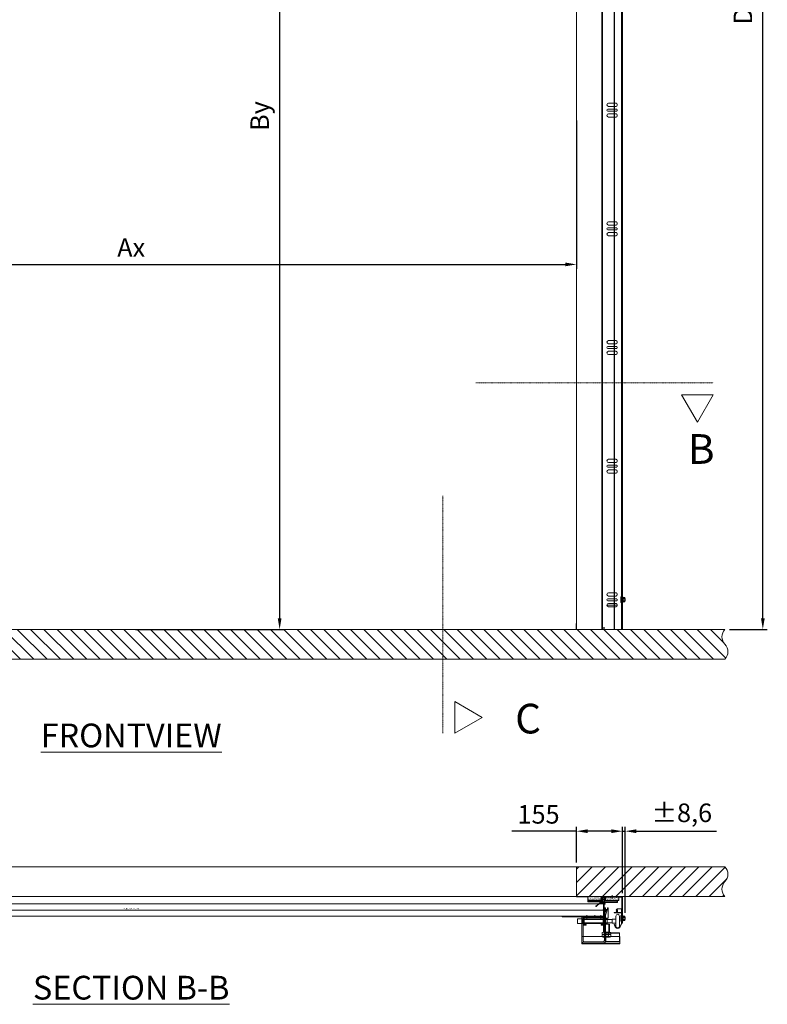
# Model space of a CAD drawing. Units: millimetres. Extents: x 2756 to 70025, y -51692 to -32073.
# Drawn here: x 44979 to 47497, y -41692 to -38374 of the extents above; entities that cross this region are included whole.
import ezdxf
from ezdxf.lldxf.tags import DXFTag

# ---------------------------------------------------------------- set-up
doc = ezdxf.new("R2010")
doc.units = ezdxf.units.MM
for name, pattern in [('ACAD_ISO02W100', [15, 12, -3]), ('ACISOWELD', [3, 2, -1]), ('DASHDOT', [4, 2, -0.9, 0.2, -0.9])]:
    doc.linetypes.add(name, pattern=pattern)
doc.layers.get('Defpoints').update_dxf_attribs({"color": 4})
for name, color, linetype, lineweight in [('0 dun', 7, 'Continuous', 0), ('_DIM', 1, 'Continuous', 9), ('_DIM detail', 6, 'Continuous', 13), ('_situatie', 252, 'Continuous', 9), ('Bouten', 7, 'ACAD_ISO02W100', 5), ('BWP', 201, 'Continuous', 13), ('dim', 1, 'Continuous', 13), ('Hartlijn', 6, 'Continuous', 5), ('hulplijn', 3, 'Continuous', 13), ('Moer', 7, 'Continuous', 20), ('onderdelen', 7, 'Continuous', 13), ('palusol', 1, 'Continuous', 13), ('Rails', 3, 'Continuous', 15), ('Rubber', 250, 'Continuous', 15), ('text', 3, 'Continuous', 15), ('Zetwerk', 7, 'Continuous', 15)]:
    doc.layers.add(name, color=color, linetype=linetype, lineweight=lineweight)
doc.styles.get("Standard").update_dxf_attribs({"font": 'txt.shx'})
tags = doc.linetypes.add('CENTER2', pattern=[28.575, 19.05, -3.175, 3.175, -3.175]).pattern_tags.tags
tags[10:11] = [DXFTag(74, 4), DXFTag(75, 0), DXFTag(340, '0'), DXFTag(46, 0.0), DXFTag(50, 0.0), DXFTag(44, 0.0), DXFTag(45, 0.0)]
tags[8:9] = [DXFTag(74, 4), DXFTag(75, 0), DXFTag(340, '0'), DXFTag(46, 0.0), DXFTag(50, 0.0), DXFTag(44, 0.0), DXFTag(45, 0.0)]
tags[6:7] = [DXFTag(74, 4), DXFTag(75, 0), DXFTag(340, '0'), DXFTag(46, 0.0), DXFTag(50, 0.0), DXFTag(44, 0.0), DXFTag(45, 0.0)]
tags[4:5] = [DXFTag(74, 4), DXFTag(75, 0), DXFTag(340, '0'), DXFTag(46, 0.0), DXFTag(50, 0.0), DXFTag(44, 0.0), DXFTag(45, 0.0)]
tags = doc.linetypes.add('HIDDEN2', pattern=[4.7625, 3.175, -1.5875]).pattern_tags.tags
tags[6:7] = [DXFTag(74, 4), DXFTag(75, 0), DXFTag(340, '0'), DXFTag(46, 0.0), DXFTag(50, 0.0), DXFTag(44, 0.0), DXFTag(45, 0.0)]
tags[4:5] = [DXFTag(74, 4), DXFTag(75, 0), DXFTag(340, '0'), DXFTag(46, 0.0), DXFTag(50, 0.0), DXFTag(44, 0.0), DXFTag(45, 0.0)]
doc.dimstyles.new('ISO-25$0', dxfattribs={"dimscale": 25, "dimtxt": 2.5, "dimasz": 1.5, "dimexe": 0.6, "dimexo": 0.6, "dimgap": 0.7, "dimtad": 1, "dimtxsty": 'Standard', "dimcen": 2.5, "dimadec": 0, "dimazin": 0, "dimtfac": 1, "dimtmove": 0, "dimatfit": 3, "dimfxl": 1, "dimtfill": 1, "dimarcsym": 0})
doc.dimstyles.new('ISO-8', dxfattribs={"dimscale": 8, "dimtxt": 2.5, "dimasz": 1.5, "dimexe": 0.7, "dimexo": 0.7, "dimtad": 1, "dimdec": 0, "dimtxsty": 'Standard', "dimblk": 'OPEN30', "dimcen": 2.5, "dimadec": 0, "dimazin": 0, "dimtfac": 1, "dimtdec": 0, "dimtmove": 0, "dimatfit": 3, "dimldrblk": 'DOT', "dimfxl": 1, "dimtfill": 1, "dimarcsym": 0})

# ---------------------------------------------------------------- blocks, each defined once
blk = doc.blocks.new('*U53')
at = {"layer": '_situatie'}
h = blk.add_hatch(dxfattribs=at)
h.set_pattern_fill('ANSI31', color=256, scale=10, angle=-90)
h.set_pattern_definition([(315, (265, 0), (22.4506, 22.4506), [])])
h.paths.add_polyline_path([(500, 100), (0, 100), (0, 0), (500, 0, 0.4), (500, 50, -0.4)])
blk.add_lwpolyline([(0, 0), (500, 0, 0.4), (500, 50, -0.4), (500, 100), (0, 100)], format="xyb", close=True, dxfattribs=at)
blk = doc.blocks.new('Palusol 45x6 BA')
at = {"layer": 'palusol'}
h = blk.add_hatch(dxfattribs=at)
h.set_pattern_fill('HONEY', color=256, scale=0.1, angle=-90, style=0)
h.set_pattern_definition([(270, (-7232.0432, 285.61266), (0.274963, -0.47625), [0.3175, -0.635]), (30, (-7232.0432, 285.61266), (0.274963099, 0.476249943), [0.3175, -0.635]), (330, (-7232.0432, 285.61266), (0.549926099, -5.7e-08), [-0.635, 0.3175])])
edge = h.paths.add_edge_path()
edge.add_line((-21.5, -1.25), (-21.5, -4.75))
edge.add_arc((-21.25, -4.75), 0.25, 180, 270)
edge.add_line((-21.25, -5), (21.25, -5))
edge.add_arc((21.25, -4.75), 0.25, 270, 360)
edge.add_line((21.5, -4.75), (21.5, -1.25))
edge.add_arc((21.25, -1.25), 0.25, 0, 90)
edge.add_line((21.25, -1), (-21.25, -1))
edge.add_arc((-21.25, -1.25), 0.25, 90, 180)
for points in [[(-22.5, -1.25), (-22.5, -4.75, 0.4142136), (-21.25, -6), (21.25, -6, 0.4142136), (22.5, -4.75), (22.5, -1.25, 0.4142136), (21.25, 0), (-21.25, 0, 0.4142136)], [(-21.5, -1.25), (-21.5, -4.75, 0.4142136), (-21.25, -5), (21.25, -5, 0.4142136), (21.5, -4.75), (21.5, -1.25, 0.4142136), (21.25, -1), (-21.25, -1, 0.4142136)]]:
    blk.add_lwpolyline(points, format="xyb", close=True, dxfattribs=at)
blk = doc.blocks.new('BWP 45x12 BA')
at = {"layer": 'BWP'}
h = blk.add_hatch(dxfattribs=at)
h.set_pattern_fill('AR-SAND', color=256, scale=0.1, angle=90, style=0)
h.set_pattern_definition([(127.5, (1278.2816, 20347.557), (-4.8941324, -0.1600031), [0, -3.8608, 0, -4.318, 0, -4.1275]), (97.5, (1278.2816, 20347.557), (-7.168251, 4.4952328), [0, -2.0828, 0, -3.4798, 0, -1.3335]), (57.5, (1278.2816, 20344.433), (-0.01437185, 7.9099237), [0, -1.27, 0, -4.572, 0, -5.969]), (47.5, (1278.2816, 20344.433), (-2.2292932, 7.6355645), [0, -0.635, 0, -2.9972, 0, -3.429])])
h.paths.add_polyline_path([(22.5, -12), (22.5, 0), (-22.5, 0), (-22.5, -12)])
blk.add_lwpolyline([(22.5, 0), (22.5, -12), (-22.5, -12), (-22.5, 0)], close=True, dxfattribs=at)
blk = doc.blocks.new('Zijafdichtingsrubber DUOFLAP BA')
at = {"layer": 'Rubber'}
h = blk.add_hatch(dxfattribs=at)
h.set_pattern_fill('ANSI36', color=256, scale=0.5, angle=315)
h.set_pattern_definition([(0, (1352.9302, 20382.122), (2.778125, 1.5875), [3.96875, -0.79375, 0, -0.79375])])
h.paths.add_polyline_path([(0, 2, 0.162278), (0.4, 0.8, -0.618034), (0, 0), (-4, 0, -0.704053), (-4.3, 0.9), (-2.5, 2.4, 0.218635), (-2, 3.8), (-2, 8.3, 0.198912), (-2.3, 9.2), (-4.2, 11.4, 1), (-5.3, 10.4), (-3.8, 8.7, -0.198912), (-3.5, 7.9), (-3.5, 3.9, -0.20481), (-3.7, 3.6), (-5.3, 2, 0.101638), (-5.8, 1.4), (-11.2, -5.3, 0.414214), (-11.2, -5.7), (-11.1, -5.8, 0.394926), (-10.7, -5.8), (-5.8, -0.5, 0.273987), (-4, -1.5), (1.4, -1.5, 0.140772), (2, -1.3), (5.9, -2.8), (19, -13.7, 0.40919), (19.6, -13.7), (19.6, -13.6, 0.414214), (19.6, -13.1), (4.5, 0), (2, 0.9, -0.215083), (1.5, 2), (1.5, 17.5, 0.414214), (-0.5, 19.5), (-1, 19.5, 1), (-2, 19.5), (-5.5, 19.5, 1), (-6.5, 19.5), (-6.5, 18), (-0.5, 18, -0.414214), (0, 17.5)])
blk.add_lwpolyline([(19.6, -13.6, 0.414214), (19.6, -13.1), (4.5, 0), (2, 0.9, -0.215083), (1.5, 2), (1.5, 17.5, 0.414214), (-0.5, 19.5), (-1, 19.5, 1), (-2, 19.5), (-5.5, 19.5, 1), (-6.5, 19.5), (-6.5, 18), (-0.5, 18, -0.414214), (0, 17.5), (0, 2, 0.162278), (0.4, 0.8, -0.618034), (0, 0), (-4, 0, -0.704053), (-4.3, 0.9), (-2.5, 2.4, 0.218635), (-2, 3.8), (-2, 8.3, 0.198912), (-2.3, 9.2), (-4.2, 11.4, 1), (-5.3, 10.4), (-3.8, 8.7, -0.198912), (-3.5, 7.9), (-3.5, 3.9, -0.20481), (-3.7, 3.6), (-5.3, 2, 0.101638), (-5.8, 1.4), (-11.2, -5.3, 0.414214), (-11.2, -5.7), (-11.1, -5.8, 0.394926), (-10.7, -5.8), (-5.8, -0.5, 0.273987), (-4, -1.5), (1.4, -1.5, 0.140772), (2, -1.3), (5.9, -2.8), (19, -13.7, 0.40919), (19.6, -13.7)], format="xyb", close=True, dxfattribs=at)
blk = doc.blocks.new('*U378')
for p, q in [((16, 1), (19.2, 2.6)), ((16, -1), (19.2, -2.6))]:
    blk.add_line(p, q)
blk.add_lwpolyline([(1.1, 5.6), (1, 5.6, 0.33274), (0.9, 5.5, -0.327057), (0.7, 5.4, -0.327057), (0.5, 5.5, 0.33274), (0.4, 5.6), (0.3, 5.6, 0.414214), (0, 5.3), (0, -5.3, 0.414214), (0.3, -5.6), (0.4, -5.6, 0.33274), (0.5, -5.5, -0.327057), (0.7, -5.4, -0.327057), (0.9, -5.5, 0.33274), (1, -5.6), (1.1, -5.6), (1.1, -5.6, 0.414214), (1.4, -5.3), (1.4, 5.3, 0.414214)], format="xyb", close=True)
for points in [[(16, 3.2), (15.3, 2.5), (15.3, -2.5), (16, -3.2)], [(16, 2), (19.2, 5.2)], [(16, 0), (19.2, 0)], [(16, -2), (19.2, -5.2)]]:
    blk.add_lwpolyline(points)
at = {"layer": 'onderdelen'}
blk.add_lwpolyline([(15.5, 6), (0, 6), (0, 5.5), (0.6, 5.5, 1), (0.8, 5.5), (1.4, 5.5), (1.4, -5.5), (0.8, -5.5, 1), (0.6, -5.5), (0, -5.5), (0, -6), (15.5, -6, 0.414214), (16, -5.5), (16, 5.5, 0.414214)], format="xyb", close=True, dxfattribs=at)
blk = doc.blocks.new('*U155')
blk.add_lwpolyline([(1.8, 4), (0, 4), (0, -4), (1.8, -4)], close=True)
at = {"layer": 'Moer'}
blk.add_lwpolyline([(-2, -9, 1), (0, -9), (0, 9, 1), (-2, 9)], format="xyb", close=True, dxfattribs=at)
blk.add_lwpolyline([(0, -4), (12, -4), (12, 4), (0, 4)], close=True, dxfattribs=at)
blk = doc.blocks.new('*U47')
at = {"ltscale": 0.5}
for p, q in [((-7.3, 1.7), (-7.3, 7.5)), ((7.2, 1.7), (7.2, 7.5))]:
    blk.add_line(p, q, dxfattribs=at)
blk.add_lwpolyline([(-7.3, 1.7), (-8.9, 0.5, 0.668179), (-8.7, 0), (8.6, 0, 0.668179), (8.9, 0.5), (7.2, 1.7)], format="xyb")
at = {"layer": 'Bouten', "linetype": 'Continuous'}
for p, q in [((5.4, 8), (-5.4, 8)), ((-3.6, 7.5), (-3.6, 1.9)), ((3.6, 7.5), (3.6, 1.9))]:
    blk.add_line(p, q, dxfattribs=at)
for centre, radius, start, end in [((-5.4, 4.7), 3.31, 56.9294, 123.0706), ((-5.3, -1.1), 3.39, 60.7345, 125.1701), ((0, -4.6), 12.6, 73.2213, 106.7787), ((0, -8.2), 10.7, 70.1505, 109.8495), ((5.4, 4.7), 3.31, 56.9288, 123.0708), ((5.3, -1.4), 3.66, 57.4699, 116.6256)]:
    blk.add_arc(centre, radius, start, end, dxfattribs=at)
blk = doc.blocks.new('Rails Doorsnede')
at = {"layer": 'Rails'}
blk.add_lwpolyline([(-26.1, -37.3, -0.120454), (-26.5, -35.6), (-26.5, -3.8, -0.414214), (-22.7, 0), (0, 0), (0, -1.4), (-23.1, -1.4, 0.414214), (-25.1, -3.4), (-25.1, -35.6, 0.120454), (-24.9, -36.5), (-18.9, -48, 0.607129), (-5.5, -48), (-1.3, -39.9), (0, -40.5), (-4.2, -48.7, -0.607129), (-20.2, -48.7)], format="xyb", close=True, dxfattribs=at)
blk = doc.blocks.new('*U256')
at = {"layer": 'Defpoints'}
for points in [[(0, 0), (38.5, 0)], [(93, 0), (93, -20)]]:
    blk.add_lwpolyline(points, dxfattribs=at)
at = {"layer": 'Hartlijn'}
blk.add_lwpolyline([(120, -6), (120, 4)], dxfattribs=at)
at = {"layer": 'Zetwerk', "linetype": 'Continuous'}
blk.add_lwpolyline([(153, -90), (155, -90), (155, -4, 0.414214), (151, 0), (97.2, 0, 0.182676), (94.6, -1, -0.182676), (91.9, -2), (89, -2, 0.414214), (85, -6), (85, -20), (87, -20), (87, -6, -0.414214), (89, -4), (92.8, -4, 0.182676), (95.4, -3, -0.182676), (98, -2), (151, -2, -0.414214), (153, -4)], format="xyb", close=True, dxfattribs=at)
at = {"layer": 'Zetwerk'}
blk.add_lwpolyline([(102.5, 0), (137.5, 0), (137.5, -2), (102.5, -2)], close=True, dxfattribs=at)
at = {"layer": '0 dun', "rotation": 270}
blk.add_blockref('*U47', (155, -74), dxfattribs=at)
at = {"layer": 'BWP', "xscale": -1}
for p in [(61, 0), (120.5, -2)]:
    blk.add_blockref('BWP 45x12 BA', p, dxfattribs=at)
at = {"layer": 'Moer'}
blk.add_blockref('*U155', (151.6, -74), dxfattribs=at)
at = {"layer": 'onderdelen', "xscale": -1}
blk.add_blockref('*U378', (153, -48), dxfattribs=at)
at = {"layer": 'palusol', "xscale": -1}
for p in [(61, -12), (115.5, -14)]:
    blk.add_blockref('Palusol 45x6 BA', p, dxfattribs=at)
at = {"layer": 'Rails', "xscale": -1}
blk.add_blockref('Rails Doorsnede', (126.5, -54), dxfattribs=at)
at = {"layer": 'Rubber', "xscale": -1}
blk.add_blockref('Zijafdichtingsrubber DUOFLAP BA', (85, -20), dxfattribs=at)
blk = doc.blocks.new('*U375')
at = {"layer": '_DIM detail', "color": 0, "linetype": 'CENTER2', "transparency": 16777216}
blk.add_line((0, 3.5), (0, -3.5), dxfattribs=at)
blk = doc.blocks.new('*U376')
at = {"layer": '_DIM detail', "color": 0, "linetype": 'CENTER2', "transparency": 16777216}
blk.add_line((0, 3.5), (0, -3.5), dxfattribs=at)
blk = doc.blocks.new('M16 Moer ZA')
at = {"layer": 'Bouten', "color": 0, "linetype": 'Continuous'}
for p, q in [((-14.5, 1.1), (-14.5, 6.9)), ((-10.9, 8), (10.9, 8)), ((-10.9, 0), (10.9, 0)), ((-7.3, 1.1), (-7.3, 6.9)), ((7.3, 1.1), (7.3, 6.9)), ((14.5, 1.1), (14.5, 6.9))]:
    blk.add_line(p, q, dxfattribs=at)
for centre, radius, start, end in [((-10.9, 1.3), 6.7, 57.1328, 122.8672), ((-10.9, 6.7), 6.7, 237.1328, 302.8672), ((0, -17.2), 25.2, 73.2214, 106.7786), ((0, 25.2), 25.2, 253.2214, 286.7786), ((10.9, 1.3), 6.7, 57.1328, 122.8672), ((10.9, 6.7), 6.7, 237.1328, 302.8672)]:
    blk.add_arc(centre, radius, start, end, dxfattribs=at)
blk = doc.blocks.new('*U374')
at = {"layer": 'onderdelen'}
for points in [[(5, 6.8), (5, -81, -0.414214), (-3, -89), (-67, -89, -0.414214), (-75, -81), (-75, -2), (-71, -2), (-71, -80, 0.414214), (-66, -85), (-4, -85, 0.414214), (1, -80), (1, 7.5, -0.094491), (1.4, 9.4), (5.4, 19.6, 0.094491), (5.7, 21.4), (5.7, 22.2, 0.17934), (9.7, 22.2), (9.7, 20.7, -0.094491), (9.4, 18.8), (5.4, 8.6, 0.094491)], [(0, -8), (-3, -8), (-3, -3), (-67, -3), (-67, -8), (-70, -8), (-70, -3, -0.414214), (-67, 0), (-3, 0, -0.414214), (0, -3)], [(13.5, 30), (11.3, 30), (11.3, 27.7, -1.056338), (4.2, 27.7), (4.2, 30), (2, 30), (2, -5), (13.5, -5)], [(13.5, 27.9, -1.056338), (2, 27.9), (2, 30), (4.2, 30), (4.2, 27.7, 1.056338), (11.3, 27.7), (11.3, 30), (13.5, 30)]]:
    blk.add_lwpolyline(points, format="xyb", close=True, dxfattribs=at)
at = {"layer": 'onderdelen', "linetype": 'HIDDEN2', "ltscale": 0.5}
for points in [[(-62, -3), (-55, -3), (-55, 0), (-62, 0)], [(-15, -3), (-8, -3), (-8, 0), (-15, 0)]]:
    blk.add_lwpolyline(points, close=True, dxfattribs=at)
at = {"layer": 'onderdelen'}
blk.add_lwpolyline([(0, -6), (0, -4.5, -0.414214), (1.5, -3), (1.5, -3, 0.414214), (3, -1.5), (3, 5.7), (0, 5.7), (0, 0), (0, 0, 0.414214), (-3, -3), (-3, -4.3)], format="xyb", dxfattribs=at)
for points in [[(-90, -7), (-75, -7), (-75, -23), (-90, -23)], [(17.7, -25), (17.7, -52.5), (-2.3, -52.5), (-2.3, -25)], [(52, -67), (6, -67), (6, -54), (52, -54)], [(53, -92), (-75, -92), (-75, -67), (53, -67)], [(-75, -89), (53, -89), (53, -92), (-75, -92)]]:
    blk.add_lwpolyline(points, close=True, dxfattribs=at)
at = {"layer": 'onderdelen', "linetype": 'HIDDEN2'}
for points in [[(-75, -7), (10, -7), (10, -23), (-75, -23)], [(15.7, -25), (15.7, -52.5), (-0.3, -52.5), (-0.3, -25)], [(6, -67), (52, -67), (52, -84), (6, -84)]]:
    blk.add_lwpolyline(points, close=True, dxfattribs=at)
at = {"layer": 'onderdelen'}
for points in [[(-70, -8), (-70, -29), (-60, -29), (-60, -26), (-67, -26), (-67, -8)], [(0, -8), (0, -29), (-10, -29), (-10, -26), (-3, -26), (-3, -8)], [(52, -55.5), (6, -55.5)]]:
    blk.add_lwpolyline(points, dxfattribs=at)
at = {"layer": '_DIM detail', "linetype": 'CENTER2'}
for name, p in [('*U375', (-58.5, -1.5)), ('*U376', (-11.5, -1.5))]:
    blk.add_blockref(name, p, dxfattribs=at)
at = {"layer": 'onderdelen', "xscale": -1, "rotation": 180}
for p in [(7.7, -52.5), (7.7, -60.5)]:
    blk.add_blockref('M16 Moer ZA', p, dxfattribs=at)
blk = doc.blocks.new('*U37')
at = {"layer": 'Hartlijn', "color": 0, "linetype": 'CENTER2', "transparency": 16777216}
blk.add_line((0, 4.25), (0, -4.25), dxfattribs=at)
blk = doc.blocks.new('*U38')
at = {"layer": 'Hartlijn', "color": 0, "linetype": 'CENTER2', "transparency": 16777216}
blk.add_line((0, 4.25), (0, -4.25), dxfattribs=at)
blk = doc.blocks.new('*U39')
at = {"layer": 'Hartlijn', "color": 0, "linetype": 'CENTER2', "transparency": 16777216}
blk.add_line((0, 4.25), (0, -4.25), dxfattribs=at)
blk = doc.blocks.new('RD00013 - Zijplaat Onderpaneel BA')
at = {"layer": 'Zetwerk'}
for points in [[(-140, 0), (-140, -1.5), (1.5, -1.5), (1.5, 44), (-10, 44), (-10, 42.5), (0, 42.5), (0, 0)], [(-59.35, -1.5), (-54.65, -1.5), (-54.65, 0), (-59.35, 0)], [(-32.35, -1.5), (-27.65, -1.5), (-27.65, 0), (-32.35, 0)], [(-12.35, -1.5), (-7.65, -1.5), (-7.65, 0), (-12.35, 0)]]:
    blk.add_lwpolyline(points, close=True, dxfattribs=at)
at = {"layer": 'Hartlijn', "linetype": 'CENTER2'}
for name, p in [('*U37', (-57, -0.75)), ('*U38', (-30, -0.75)), ('*U39', (-10, -0.75))]:
    blk.add_blockref(name, p, dxfattribs=at)
blk = doc.blocks.new('Wiel BA')
at = {"layer": 'onderdelen', "linetype": 'Continuous'}
for p, q in [((-123, -17), (-123, 17)), ((-111, -17), (-111, 17)), ((-111, 6.75), (-98, 6.75)), ((-98, -6.75), (-98, 6.75)), ((-98, 5.5), (-1, 5.5)), ((-1, -5.5), (-1, 5.5)), ((-1, 5.5), (0, 4.5)), ((0, 4.5), (0, -4.5)), ((-98, -6.75), (-111, -6.75)), ((-1, -5.5), (-98, -5.5)), ((0, -4.5), (-1, -5.5))]:
    blk.add_line(p, q, dxfattribs=at)
for centre, start, end in [((-117, 17), 0, 180), ((-117, -17), 180, 0)]:
    blk.add_arc(centre, 6, start, end, dxfattribs=at)
blk = doc.blocks.new('_Open30')
at = {"color": 0, "linetype": 'ByBlock', "lineweight": -2}
for p, q in [((-1, 0.3), (0, 0)), ((0, 0), (-1, -0.3)), ((0, 0), (-1, 0))]:
    blk.add_line(p, q, dxfattribs=at)
blk = doc.blocks.new('*D225')
at = {"layer": 'Defpoints', "color": 0, "lineweight": -2, "transparency": 16777216}
for p, q in [((2.5, -3.4), (2.5, -24.4)), ((5.5, -23), (3180.5, -23)), ((3183.5, -42.6), (3183.5, -21.6))]:
    blk.add_line(p, q, dxfattribs=at)
at = {"layer": 'Defpoints', "color": 0, "transparency": 16777216}
for p in [(2.5, -2), (3183.5, -23), (3183.5, -44)]:
    blk.add_point(p, dxfattribs=at)
at = {"layer": 'Defpoints', "color": 0, "lineweight": -2, "transparency": 16777216, "xscale": 3, "yscale": 3, "zscale": 3, "rotation": 180}
blk.add_blockref('_Open30', (2.5, -23), dxfattribs=at)
at = {"layer": 'Defpoints', "color": 0, "lineweight": -2, "transparency": 16777216, "xscale": 3, "yscale": 3, "zscale": 3}
blk.add_blockref('_Open30', (3183.5, -23), dxfattribs=at)
at = {"layer": 'Defpoints', "color": 0, "transparency": 16777216, "insert": (1593, -19.25), "char_height": 5, "attachment_point": 5, "bg_fill": 3, "box_fill_scale": 1.1, "bg_fill_color": 256, "bg_fill_true_color": 13158600, "bg_fill_transparency": 0}
blk.add_mtext('Pultrusie L=3181', dxfattribs=at)
blk = doc.blocks.new('_Dot')
at = {"color": 0, "linetype": 'ByBlock', "lineweight": -2}
blk.add_line((-0.5, 0), (-1, 0), dxfattribs=at)
at = {"color": 0, "linetype": 'ByBlock', "const_width": 0.5}
blk.add_lwpolyline([(-0.25, 0, 1), (0.25, 0, 1)], format="xyb", close=True, dxfattribs=at)
blk = doc.blocks.new('*U60')
at = {"layer": '_situatie'}
h = blk.add_hatch(dxfattribs=at)
h.set_pattern_fill('ANSI31', color=256, scale=10, angle=-90)
h.set_pattern_definition([(315, (3765, 0), (22.45064, 22.45064), [])])
h.paths.add_polyline_path([(4000, 100), (0, 100, 0.4), (0, 50, -0.4), (0, 0), (4000, 0, 0.4), (4000, 50, -0.4)])
blk.add_lwpolyline([(0, 0), (4000, 0, 0.4), (4000, 50, -0.4), (4000, 100), (0, 100, 0.4), (0, 50, -0.4)], format="xyb", close=True, dxfattribs=at)
blk = doc.blocks.new('*U203')
blk.add_line((137.5, 82), (102.5, 82))
at = {"layer": '_situatie'}
for points in [[(155, 0), (85, 0), (85, 4265), (155, 4265)], [(87, 4265), (153, 4265), (153, 0), (87, 0)]]:
    blk.add_lwpolyline(points, close=True, dxfattribs=at)
at = {"layer": 'Defpoints'}
for points in [[(0, 0), (0, 20)], [(93, 0), (93, 7.6)]]:
    blk.add_lwpolyline(points, dxfattribs=at)
at = {"layer": 'onderdelen'}
for points in [[(126.5, 1762.5), (108, 1762.5, -1), (108, 1773.5), (126.5, 1773.5)], [(127.2, 1753.5), (106, 1753.5, 1), (106, 1746.5), (127.2, 1746.5)], [(127.2, 1726.5), (108, 1726.5, -1), (108, 1737.5), (127.2, 1737.5)], [(126.5, 1362.5), (108, 1362.5, -1), (108, 1373.5), (126.5, 1373.5)], [(127.2, 1353.5), (106, 1353.5, 1), (106, 1346.5), (127.2, 1346.5)], [(127.2, 1326.5), (108, 1326.5, -1), (108, 1337.5), (127.2, 1337.5)], [(126.5, 962.5), (108, 962.5, -1), (108, 973.5), (126.5, 973.5)], [(127.2, 953.5), (106, 953.5, 1), (106, 946.5), (127.2, 946.5)], [(127.2, 926.5), (108, 926.5, -1), (108, 937.5), (127.2, 937.5)], [(126.5, 562.5), (108, 562.5, -1), (108, 573.5), (126.5, 573.5)], [(127.2, 553.5), (106, 553.5, 1), (106, 546.5), (127.2, 546.5)], [(127.2, 526.5), (108, 526.5, -1), (108, 537.5), (127.2, 537.5)], [(126.5, 112.5), (108, 112.5, -1), (108, 123.5), (126.5, 123.5)], [(126.5, 103.5), (106, 103.5, 1), (106, 96.5), (126.5, 96.5)], [(126.5, 76.5), (108, 76.5, -1), (108, 87.5), (126.5, 87.5)]]:
    blk.add_lwpolyline(points, format="xyb", dxfattribs=at)
at = {"layer": 'onderdelen', "linetype": 'ACISOWELD'}
for points in [[(126.5, 1773.5), (132, 1773.5, -1), (132, 1762.5), (126.5, 1762.5)], [(127.2, 1746.5), (134, 1746.5, 1), (134, 1753.5), (127.2, 1753.5)], [(127.2, 1737.5), (132, 1737.5, -1), (132, 1726.5), (127.2, 1726.5)], [(126.5, 1373.5), (132, 1373.5, -1), (132, 1362.5), (126.5, 1362.5)], [(127.2, 1346.5), (134, 1346.5, 1), (134, 1353.5), (127.2, 1353.5)], [(127.2, 1337.5), (132, 1337.5, -1), (132, 1326.5), (127.2, 1326.5)], [(126.5, 973.5), (132, 973.5, -1), (132, 962.5), (126.5, 962.5)], [(127.2, 946.5), (134, 946.5, 1), (134, 953.5), (127.2, 953.5)], [(127.2, 937.5), (132, 937.5, -1), (132, 926.5), (127.2, 926.5)], [(126.5, 573.5), (132, 573.5, -1), (132, 562.5), (126.5, 562.5)], [(127.2, 546.5), (134, 546.5, 1), (134, 553.5), (127.2, 553.5)], [(127.2, 537.5), (132, 537.5, -1), (132, 526.5), (127.2, 526.5)], [(126.5, 123.5), (132, 123.5, -1), (132, 112.5), (126.5, 112.5)], [(126.5, 96.5), (134, 96.5, 1), (134, 103.5), (126.5, 103.5)], [(126.5, 87.5), (132, 87.5, -1), (132, 76.5), (126.5, 76.5)]]:
    blk.add_lwpolyline(points, format="xyb", dxfattribs=at)
at = {"layer": 'Rails'}
blk.add_lwpolyline([(126.5, 4224.5), (126.5, 0), (153, 0), (153, 4229.4)], dxfattribs=at)
at = {"layer": 'Rails', "linetype": 'ACISOWELD'}
for points in [[(127.8, 0), (127.8, 4222)], [(151.6, 4229.4), (151.6, 0)]]:
    blk.add_lwpolyline(points, dxfattribs=at)
at = {"layer": 'onderdelen'}
blk.add_blockref('*U155', (151.6, 100), dxfattribs=at)
at = {"layer": 'onderdelen', "rotation": 270}
blk.add_blockref('*U47', (155, 100), dxfattribs=at)
blk = doc.blocks.new('*D407')
at = {"layer": '_DIM', "color": 0, "lineweight": -2, "transparency": 16777216}
for p, q in [((46972, -41109.1), (46934.5, -41109.1)), ((47009.5, -41318.1), (47009.5, -41094.1)), ((47009.5, -41109.1), (47018.1, -41109.1)), ((47018.1, -41384.1), (47018.1, -41094.1)), ((47055.6, -41109.1), (47326.1, -41109.1))]:
    blk.add_line(p, q, dxfattribs=at)
at = {"layer": '_DIM', "color": 0, "transparency": 16777216}
for points in [[(46972, -41102.9), (46972, -41115.4), (47009.5, -41109.1)], [(47055.6, -41102.9), (47055.6, -41115.4), (47018.1, -41109.1)]]:
    blk.add_solid(points, dxfattribs=at)
at = {"layer": 'Defpoints', "color": 0, "transparency": 16777216}
for p in [(47018.1, -41109.1), (47009.5, -41333.1), (47018.1, -41399.1)]:
    blk.add_point(p, dxfattribs=at)
at = {"layer": '_DIM', "color": 0, "transparency": 16777216, "insert": (47209.6, -41055.2), "char_height": 62.5, "attachment_point": 5, "bg_fill": 3, "box_fill_scale": 1.1, "bg_fill_color": 256, "bg_fill_true_color": 13158600, "bg_fill_transparency": 0}
blk.add_mtext('%%P8,6', dxfattribs=at)
blk = doc.blocks.new('*D411')
at = {"layer": '_DIM', "color": 0, "lineweight": -2, "transparency": 16777216}
for p, q in [((47154.5, -36249.1), (47497.2, -36249.1)), ((47482.2, -40391.6), (47482.2, -36286.6)), ((47369.5, -40429.1), (47497.2, -40429.1))]:
    blk.add_line(p, q, dxfattribs=at)
at = {"layer": '_DIM', "color": 0, "transparency": 16777216}
for points in [[(47476, -36286.6), (47488.5, -36286.6), (47482.2, -36249.1)], [(47476, -40391.6), (47488.5, -40391.6), (47482.2, -40429.1)]]:
    blk.add_solid(points, dxfattribs=at)
at = {"layer": 'Defpoints', "color": 0, "transparency": 16777216}
for p in [(47139.5, -36249.1), (47482.2, -36249.1), (47354.5, -40429.1)]:
    blk.add_point(p, dxfattribs=at)
at = {"layer": '_DIM', "color": 0, "transparency": 16777216, "insert": (47423.1, -38339.1), "char_height": 62.5, "attachment_point": 5, "rotation": 90, "bg_fill": 3, "box_fill_scale": 1.1, "bg_fill_color": 256, "bg_fill_true_color": 13158600, "bg_fill_transparency": 0}
blk.add_mtext('Dy', dxfattribs=at)
blk = doc.blocks.new('*U630')
at = {"layer": 'text', "insert": (0, -267.3), "char_height": 80, "attachment_point": 2}
blk.add_mtext_dynamic_manual_height_columns('{\\LSECTION B-B}', width=1312.273, gutter_width=12.5, heights=[0], dxfattribs=at)
blk = doc.blocks.new('*U637')
at = {"layer": 'text', "insert": (0, -267.3), "char_height": 80, "attachment_point": 2}
blk.add_mtext_dynamic_manual_height_columns('{\\LFRONTVIEW}', width=1312.273, gutter_width=12.5, heights=[0], dxfattribs=at)
blk = doc.blocks.new('*D417')
at = {"layer": '_DIM', "color": 0, "lineweight": -2, "transparency": 16777216}
for p, q in [((45369.5, -36969.1), (45869.5, -36969.1)), ((45854.5, -37006.6), (45854.5, -40391.6)), ((45369.5, -40429.1), (45869.5, -40429.1))]:
    blk.add_line(p, q, dxfattribs=at)
at = {"layer": '_DIM', "color": 0, "transparency": 16777216}
for points in [[(45848.3, -37006.6), (45860.8, -37006.6), (45854.5, -36969.1)], [(45848.3, -40391.6), (45860.8, -40391.6), (45854.5, -40429.1)]]:
    blk.add_solid(points, dxfattribs=at)
at = {"layer": 'Defpoints', "color": 0, "transparency": 16777216}
for p in [(45354.5, -36969.1), (45354.5, -40429.1), (45854.5, -40429.1)]:
    blk.add_point(p, dxfattribs=at)
at = {"layer": '_DIM', "color": 0, "transparency": 16777216, "insert": (45795.4, -38699.1), "char_height": 62.5, "attachment_point": 5, "rotation": 90, "bg_fill": 3, "box_fill_scale": 1.1, "bg_fill_color": 256, "bg_fill_true_color": 13158600, "bg_fill_transparency": 0}
blk.add_mtext('By', dxfattribs=at)
blk = doc.blocks.new('*D454')
at = {"layer": '_DIM', "color": 0, "lineweight": -2, "transparency": 16777216}
for p, q in [((46854.5, -41109.1), (46636.2, -41109.1)), ((46854.5, -41214.1), (46854.5, -41094.1)), ((46972, -41109.1), (46892, -41109.1)), ((47009.5, -41318.1), (47009.5, -41094.1))]:
    blk.add_line(p, q, dxfattribs=at)
at = {"layer": '_DIM', "color": 0, "transparency": 16777216}
for points in [[(46892, -41102.9), (46892, -41115.4), (46854.5, -41109.1)], [(46972, -41102.9), (46972, -41115.4), (47009.5, -41109.1)]]:
    blk.add_solid(points, dxfattribs=at)
at = {"layer": 'Defpoints', "color": 0, "transparency": 16777216}
for p in [(46854.5, -41109.1), (46854.5, -41229.1), (47009.5, -41333.1)]:
    blk.add_point(p, dxfattribs=at)
at = {"layer": '_DIM', "color": 0, "transparency": 16777216, "insert": (46726.6, -41060.4), "char_height": 62.5, "attachment_point": 5, "bg_fill": 3, "box_fill_scale": 1.1, "bg_fill_color": 256, "bg_fill_true_color": 13158600, "bg_fill_transparency": 0}
blk.add_mtext('155', dxfattribs=at)
blk = doc.blocks.new('*D506')
at = {"layer": '_DIM', "color": 0, "lineweight": -2, "transparency": 16777216}
for p, q in [((43854.5, -38714.1), (43854.5, -39214.1)), ((46854.5, -38714.1), (46854.5, -39214.1)), ((43892, -39199.1), (46817, -39199.1))]:
    blk.add_line(p, q, dxfattribs=at)
at = {"layer": '_DIM', "color": 0, "transparency": 16777216}
for points in [[(43892, -39192.9), (43892, -39205.4), (43854.5, -39199.1)], [(46817, -39192.9), (46817, -39205.4), (46854.5, -39199.1)]]:
    blk.add_solid(points, dxfattribs=at)
at = {"layer": 'Defpoints', "color": 0, "transparency": 16777216}
for p in [(43854.5, -38699.1), (46854.5, -38699.1), (46854.5, -39199.1)]:
    blk.add_point(p, dxfattribs=at)
at = {"layer": '_DIM', "color": 0, "transparency": 16777216, "insert": (45354.5, -39150.4), "char_height": 62.5, "attachment_point": 5, "bg_fill": 3, "box_fill_scale": 1.1, "bg_fill_color": 256, "bg_fill_true_color": 13158600, "bg_fill_transparency": 0}
blk.add_mtext('Ax', dxfattribs=at)
blk = doc.blocks.new('*U224')
at = {"layer": 'onderdelen'}
blk.add_lwpolyline([(2.5, -2), (3183.5, -2), (3183.5, -44), (2.5, -44)], close=True, dxfattribs=at)
at = {"layer": 'Zetwerk'}
blk.add_lwpolyline([(12.5, -44), (12.5, -104.3)], dxfattribs=at)
at = {"layer": 'onderdelen', "xscale": -1, "rotation": 180}
blk.add_blockref('Wiel BA', (71.3, -60.5), dxfattribs=at)
at = {"layer": 'onderdelen', "rotation": 180}
blk.add_blockref('Wiel BA', (3114.7, -60.5), dxfattribs=at)
at = {"layer": 'Zetwerk', "xscale": -1}
for name, p in [('RD00013 - Zijplaat Onderpaneel BA', (1.5, -44)), ('*U374', (0, -45.5))]:
    blk.add_blockref(name, p, dxfattribs=at)
at = {"layer": 'Zetwerk'}
for name, p in [('RD00013 - Zijplaat Onderpaneel BA', (3184.5, -44)), ('*U374', (3186, -45.5))]:
    blk.add_blockref(name, p, dxfattribs=at)
at = {"layer": 'Defpoints'}
dim = blk.add_linear_dim(base=(3183.5, -23), p1=(2.5, -2), p2=(3183.5, -44), angle=180, text='Pultrusie L=<>', dimstyle='ISO-8', override={"dimscale": 2}, dxfattribs=at)
dim.commit()
dim.dimension.update_dxf_attribs({"geometry": '*D225', "text_midpoint": (1593, -19.3)})

msp = doc.modelspace()

# ---------------------------------------------------------------- linework, layer by layer
at = {"layer": '_situatie', "color": 8, "linetype": 'HIDDEN2'}
for points in [[(46854.54377, -36969.14419), (46854.54377, -40429.14419), (43854.54377, -40429.14419), (43854.54377, -36969.14419)], [(43854.54377, -41329.14419), (43854.54377, -41229.14419), (46854.54377, -41229.14419), (46854.54377, -41329.14419)]]:
    msp.add_lwpolyline(points, close=True, dxfattribs=at)
at = {"layer": 'dim', "color": 3, "linetype": 'DASHDOT'}
msp.add_lwpolyline([(46404.54377, -39979.14419), (46404.54377, -40779.14419)], dxfattribs=at)
at = {"layer": 'dim', "color": 3}
msp.add_lwpolyline([(46536.83603, -40725.85652), (46444.53908, -40672.56885), (46444.53908, -40779.14419)], close=True, dxfattribs=at)

# ---------------------------------------------------------------- block references
at = {"layer": '_DIM'}
for name, p in [('*U637', (45354.54377, -40479.14419)), ('*U630', (45354.54377, -41329.14419))]:
    msp.add_blockref(name, p, dxfattribs=at)
at = {"layer": '_situatie', "rotation": 180}
msp.add_blockref('*U60', (47354.54377, -40429.14419), dxfattribs=at)
at = {"layer": '_situatie', "xscale": -1, "rotation": 180}
msp.add_blockref('*U53', (46854.54377, -41229.14419), dxfattribs=at)
at = {"layer": 'onderdelen'}
for name, p in [('*U203', (46854.54377, -40429.14419)), ('*U256', (46854.54377, -41329.14419))]:
    msp.add_blockref(name, p, dxfattribs=at)

# ---------------------------------------------------------------- texts
at = {"layer": 'hulplijn'}
msp.add_text('C', height=100, dxfattribs=at).set_placement((46647.93667, -40779.74019))

# ---------------------------------------------------------------- next in the draw order: block references
at = {"layer": 'onderdelen'}
msp.add_blockref('*U224', (43761.54377, -41351.69908), dxfattribs=at)

# ---------------------------------------------------------------- next in the draw order: dimensions: what is measured, and where the dimension line sits
at = {"layer": '_DIM'}
for base, p1, p2, text, picture, middle in [((47482.23339, -36249.14419), (47354.54377, -40429.14419), (47139.54377, -36249.14419), 'Dy', '*D411', (47423.06672, -38339.14419)), ((45854.54377, -40429.14419), (45354.54377, -36969.14419), (45354.54377, -40429.14419), 'By', '*D417', (45795.3771, -38699.14419))]:
    dim = msp.add_linear_dim(base=base, p1=p1, p2=p2, angle=90, text=text, dimstyle='ISO-25$0', dxfattribs=at)
    dim.commit()
    dim.dimension.update_dxf_attribs({"geometry": picture, "text_midpoint": middle})

# ---------------------------------------------------------------- next in the draw order: linework, layer by layer
at = {"layer": 'dim', "color": 3, "linetype": 'DASHDOT'}
msp.add_lwpolyline([(46514.88009, -39598.14386), (47314.88009, -39598.14386)], dxfattribs=at)
at = {"layer": 'dim', "color": 3}
msp.add_lwpolyline([(47261.59242, -39730.43612), (47208.30475, -39638.13917), (47314.88009, -39638.13917)], close=True, dxfattribs=at)

# ---------------------------------------------------------------- next in the draw order: texts
at = {"layer": 'hulplijn'}
msp.add_text('B', height=100, dxfattribs=at).set_placement((47229.95417, -39871.13453))

# ---------------------------------------------------------------- next in the draw order: dimensions: what is measured, and where the dimension line sits
at = {"layer": '_DIM'}
dim = msp.add_linear_dim(base=(46854.54377, -39199.14419), p1=(43854.54377, -38699.14419), p2=(46854.54377, -38699.14419), text='Ax', dimstyle='ISO-25$0', dxfattribs=at)
dim.commit()
dim.dimension.update_dxf_attribs({"geometry": '*D506', "text_midpoint": (45354.54377, -39150.39419)})
dim = msp.add_linear_dim(base=(47018.14377, -41109.14419), p1=(47009.54377, -41333.14419), p2=(47018.14377, -41399.14419), angle=180, text='%%P<>', dimstyle='ISO-25$0', dxfattribs=at)
dim.commit()
dim.dimension.update_dxf_attribs({"geometry": '*D407', "text_midpoint": (47209.6021, -41055.18586)})

# ---------------------------------------------------------------- next in the draw order: dimensions: what is measured, and where the dimension line sits
dim = msp.add_linear_dim(base=(46854.54377, -41109.14419), p1=(47009.54377, -41333.14419), p2=(46854.54377, -41229.14419), angle=180, dimstyle='ISO-25$0', dxfattribs=at)
dim.commit()
dim.dimension.update_dxf_attribs({"geometry": '*D454', "text_midpoint": (46726.6271, -41060.39419)})

doc.saveas('drawing.dxf')
